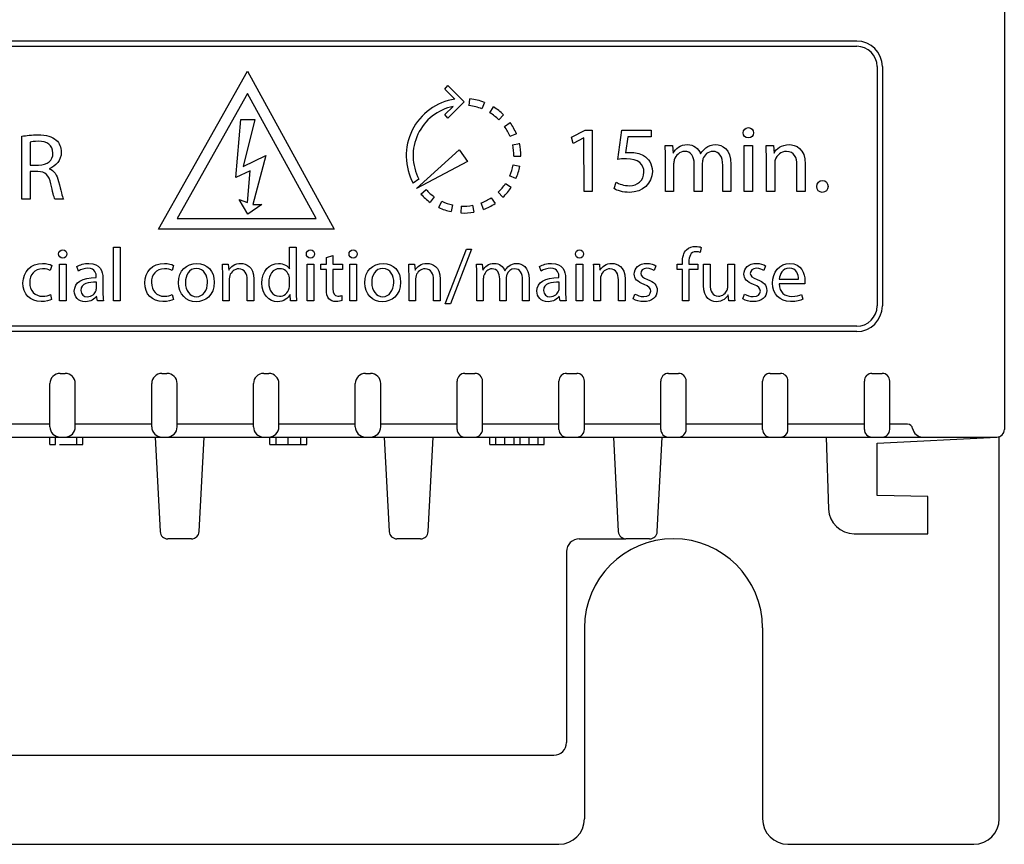
# Model space of a CAD drawing. Units: millimetres. Extents: x 0 to 594, y 0 to 420.
# Drawn here: x 90 to 102, y 273 to 283 of the extents above; entities that cross this region are included whole.
import ezdxf

# ---------------------------------------------------------------- set-up
doc = ezdxf.new("R2010")
doc.units = ezdxf.units.MM
doc.header["$LTSCALE"] = 32.67
doc.layers.get('0').update_dxf_attribs({"linetype": 'CONTINUOUS'})

msp = doc.modelspace()

# ---------------------------------------------------------------- linework, layer by layer
at = {"color": 7, "linetype": 'CONTINUOUS'}
for p, q in [((101.838, 331.1), (101.838, 277.73)), ((82.578, 282.308), (100.098, 282.308)), ((82.578, 282.245), (100.098, 282.245)), ((91.87, 280.091), (92.917, 281.951)), ((92.917, 281.951), (93.94, 280.091)), ((100.338, 282.005), (100.338, 279.185)), ((100.4, 282.005), (100.4, 279.185)), ((95.244, 281.74), (95.28, 281.781)), ((95.28, 281.781), (95.471, 281.59)), ((92.917, 281.689), (92.088, 280.217)), ((93.727, 280.217), (92.917, 281.689)), ((95.362, 281.623), (95.244, 281.74)), ((95.471, 281.59), (95.28, 281.399)), ((95.53, 281.545), (95.539, 281.626)), ((95.71, 281.583), (95.68, 281.508)), ((95.244, 281.439), (95.342, 281.537)), ((95.28, 281.399), (95.244, 281.439)), ((95.773, 281.462), (95.815, 281.531)), ((95.936, 281.437), (95.879, 281.379)), ((92.778, 280.697), (92.838, 281.381)), ((92.838, 281.381), (93.003, 281.381)), ((93.003, 281.381), (92.865, 280.83)), ((95.946, 281.3), (96.012, 281.347)), ((96.086, 281.214), (96.011, 281.183)), ((96.738, 281.174), (96.896, 281.258)), ((96.896, 281.258), (96.979, 281.258)), ((96.979, 281.258), (96.979, 280.535)), ((97.282, 280.911), (97.328, 281.258)), ((97.328, 281.258), (97.674, 281.258)), ((97.674, 281.258), (97.674, 281.176)), ((90.259, 280.445), (90.259, 281.184)), ((90.356, 281.116), (90.356, 280.844)), ((96.042, 281.084), (96.122, 281.101)), ((96.756, 281.099), (96.738, 281.174)), ((96.882, 281.167), (96.756, 281.099)), ((96.884, 280.535), (96.882, 281.167)), ((97.399, 281.176), (97.371, 280.99)), ((97.674, 281.176), (97.399, 281.176)), ((94.91, 280.568), (95.414, 281.024)), ((95.414, 281.024), (95.416, 281.022)), ((95.416, 281.022), (95.509, 280.888)), ((97.84, 281.074), (97.926, 281.074)), ((97.926, 281.074), (97.934, 280.987)), ((98.773, 281.074), (98.871, 281.074)), ((98.773, 280.535), (98.773, 281.074)), ((98.871, 281.074), (98.871, 280.535)), ((99.029, 281.074), (99.116, 281.074)), ((99.116, 281.074), (99.123, 280.986)), ((92.865, 280.83), (93.134, 280.956)), ((93.134, 280.956), (92.98, 280.382)), ((95.509, 280.888), (94.91, 280.568)), ((96.057, 280.95), (96.138, 280.949)), ((97.845, 280.535), (97.845, 280.928)), ((97.94, 280.86), (97.94, 280.535)), ((98.182, 280.535), (98.182, 280.859)), ((98.278, 280.869), (98.278, 280.535)), ((98.615, 280.852), (98.615, 280.535)), ((99.033, 280.535), (99.033, 280.928)), ((99.131, 280.86), (99.131, 280.535)), ((99.492, 280.857), (99.492, 280.535)), ((90.356, 280.844), (90.455, 280.844)), ((90.447, 280.77), (90.356, 280.77)), ((90.356, 280.77), (90.356, 280.445)), ((92.95, 280.777), (92.778, 280.697)), ((92.918, 280.405), (92.95, 280.777)), ((96.047, 280.847), (96.126, 280.832)), ((98.519, 280.535), (98.519, 280.84)), ((99.394, 280.535), (99.394, 280.846)), ((94.937, 280.678), (94.87, 280.631)), ((95.958, 280.627), (96.025, 280.583)), ((96.082, 280.686), (96.007, 280.718)), ((97.239, 280.567), (97.264, 280.642)), ((94.962, 280.502), (95.022, 280.557)), ((95.927, 280.466), (95.871, 280.524)), ((96.979, 280.535), (96.884, 280.535)), ((97.94, 280.535), (97.845, 280.535)), ((98.278, 280.535), (98.182, 280.535)), ((98.615, 280.535), (98.519, 280.535)), ((98.871, 280.535), (98.773, 280.535)), ((99.131, 280.535), (99.033, 280.535)), ((99.492, 280.535), (99.394, 280.535)), ((90.356, 280.445), (90.259, 280.445)), ((90.748, 280.445), (90.648, 280.445)), ((92.819, 280.441), (92.918, 280.405)), ((92.92, 280.266), (92.819, 280.441)), ((95.118, 280.472), (95.071, 280.406)), ((95.172, 280.346), (95.207, 280.419)), ((95.699, 280.323), (95.671, 280.399)), ((95.79, 280.46), (95.835, 280.392)), ((93.085, 280.382), (92.92, 280.266)), ((92.98, 280.382), (93.085, 280.382)), ((95.334, 280.375), (95.317, 280.296)), ((95.437, 280.362), (95.433, 280.281)), ((95.571, 280.371), (95.586, 280.291)), ((92.088, 280.217), (93.727, 280.217)), ((93.94, 280.091), (91.87, 280.091)), ((91.338, 279.877), (91.417, 279.877)), ((91.338, 279.245), (91.338, 279.877)), ((91.417, 279.877), (91.417, 279.245)), ((93.413, 279.877), (93.491, 279.877)), ((93.413, 279.621), (93.413, 279.877)), ((93.491, 279.877), (93.491, 279.356)), ((95.249, 279.21), (95.497, 279.855)), ((95.558, 279.855), (95.309, 279.21)), ((95.497, 279.855), (95.558, 279.855)), ((98.264, 279.875), (98.254, 279.814)), ((93.847, 279.755), (93.924, 279.779)), ((93.847, 279.676), (93.847, 279.755)), ((93.924, 279.779), (93.924, 279.676)), ((98.043, 279.676), (98.043, 279.696)), ((98.12, 279.699), (98.12, 279.676)), ((90.611, 279.663), (90.593, 279.603)), ((90.701, 279.676), (90.779, 279.676)), ((90.701, 279.245), (90.701, 279.676)), ((90.779, 279.676), (90.779, 279.245)), ((90.924, 279.596), (90.906, 279.648)), ((92.046, 279.663), (92.028, 279.603)), ((92.621, 279.676), (92.691, 279.676)), ((92.691, 279.676), (92.697, 279.606)), ((93.621, 279.676), (93.699, 279.676)), ((93.621, 279.245), (93.621, 279.676)), ((93.699, 279.676), (93.699, 279.245)), ((93.78, 279.676), (93.847, 279.676)), ((93.78, 279.616), (93.78, 279.676)), ((93.847, 279.616), (93.78, 279.616)), ((93.847, 279.382), (93.847, 279.616)), ((93.924, 279.676), (94.036, 279.676)), ((94.036, 279.616), (93.924, 279.616)), ((93.924, 279.616), (93.924, 279.385)), ((94.036, 279.676), (94.036, 279.616)), ((94.124, 279.676), (94.202, 279.676)), ((94.124, 279.245), (94.124, 279.676)), ((94.202, 279.676), (94.202, 279.245)), ((94.817, 279.676), (94.887, 279.676)), ((94.887, 279.676), (94.893, 279.606)), ((95.617, 279.676), (95.685, 279.676)), ((95.685, 279.676), (95.692, 279.607)), ((96.377, 279.596), (96.359, 279.648)), ((96.792, 279.676), (96.87, 279.676)), ((96.792, 279.245), (96.792, 279.676)), ((96.87, 279.676), (96.87, 279.245)), ((96.997, 279.676), (97.066, 279.676)), ((97.066, 279.676), (97.072, 279.606)), ((97.73, 279.659), (97.711, 279.603)), ((97.983, 279.676), (98.043, 279.676)), ((97.983, 279.616), (97.983, 279.676)), ((98.043, 279.616), (97.983, 279.616)), ((98.043, 279.245), (98.043, 279.616)), ((98.12, 279.676), (98.224, 279.676)), ((98.224, 279.616), (98.121, 279.616)), ((98.121, 279.616), (98.121, 279.245)), ((98.224, 279.676), (98.224, 279.616)), ((98.293, 279.676), (98.371, 279.676)), ((98.293, 279.424), (98.293, 279.676)), ((98.371, 279.676), (98.371, 279.438)), ((98.578, 279.676), (98.656, 279.676)), ((98.578, 279.413), (98.578, 279.676)), ((98.656, 279.676), (98.656, 279.364)), ((99.022, 279.659), (99.003, 279.603)), ((91.135, 279.519), (91.135, 279.528)), ((91.136, 279.39), (91.136, 279.465)), ((91.213, 279.51), (91.213, 279.348)), ((92.625, 279.245), (92.625, 279.559)), ((92.703, 279.505), (92.703, 279.245)), ((92.913, 279.245), (92.913, 279.494)), ((92.992, 279.502), (92.992, 279.245)), ((93.413, 279.426), (93.413, 279.501)), ((94.821, 279.245), (94.821, 279.559)), ((94.899, 279.505), (94.899, 279.245)), ((95.109, 279.245), (95.109, 279.494)), ((95.188, 279.502), (95.188, 279.245)), ((95.62, 279.245), (95.62, 279.559)), ((95.697, 279.505), (95.697, 279.245)), ((95.89, 279.245), (95.89, 279.504)), ((95.967, 279.512), (95.967, 279.245)), ((96.16, 279.245), (96.16, 279.489)), ((96.236, 279.499), (96.236, 279.245)), ((96.588, 279.519), (96.588, 279.528)), ((96.59, 279.39), (96.59, 279.465)), ((96.666, 279.51), (96.666, 279.348)), ((97, 279.245), (97, 279.559)), ((97.078, 279.505), (97.078, 279.245)), ((97.289, 279.245), (97.289, 279.494)), ((97.367, 279.502), (97.367, 279.245)), ((99.184, 279.502), (99.412, 279.502)), ((99.485, 279.446), (99.183, 279.446)), ((90.596, 279.32), (90.609, 279.261)), ((90.779, 279.245), (90.701, 279.245)), ((91.149, 279.245), (91.139, 279.299)), ((91.219, 279.245), (91.149, 279.245)), ((91.417, 279.245), (91.338, 279.245)), ((92.031, 279.32), (92.044, 279.261)), ((92.703, 279.245), (92.625, 279.245)), ((92.992, 279.245), (92.913, 279.245)), ((93.424, 279.245), (93.419, 279.32)), ((93.495, 279.245), (93.424, 279.245)), ((93.699, 279.245), (93.621, 279.245)), ((94.028, 279.307), (94.031, 279.247)), ((94.202, 279.245), (94.124, 279.245)), ((94.899, 279.245), (94.821, 279.245)), ((95.188, 279.245), (95.109, 279.245)), ((95.697, 279.245), (95.62, 279.245)), ((95.967, 279.245), (95.89, 279.245)), ((96.236, 279.245), (96.16, 279.245)), ((96.602, 279.245), (96.592, 279.299)), ((96.673, 279.245), (96.602, 279.245)), ((96.87, 279.245), (96.792, 279.245)), ((97.078, 279.245), (97, 279.245)), ((97.367, 279.245), (97.289, 279.245)), ((97.465, 279.267), (97.484, 279.325)), ((98.121, 279.245), (98.043, 279.245)), ((98.59, 279.245), (98.584, 279.315)), ((98.66, 279.245), (98.59, 279.245)), ((98.757, 279.267), (98.775, 279.325)), ((99.449, 279.32), (99.463, 279.264)), ((95.309, 279.21), (95.249, 279.21)), ((100.098, 278.945), (82.578, 278.945)), ((100.098, 278.883), (82.578, 278.883)), ((90.708, 278.39), (90.768, 278.39)), ((91.908, 278.39), (91.968, 278.39)), ((93.108, 278.39), (93.168, 278.39)), ((94.308, 278.39), (94.368, 278.39)), ((95.388, 277.73), (95.388, 278.3)), ((95.478, 278.39), (95.598, 278.39)), ((95.688, 277.73), (95.688, 278.3)), ((96.588, 277.73), (96.588, 278.3)), ((96.678, 278.39), (96.798, 278.39)), ((96.888, 277.73), (96.888, 278.3)), ((97.788, 277.73), (97.788, 278.3)), ((97.878, 278.39), (97.998, 278.39)), ((98.088, 277.73), (98.088, 278.3)), ((98.988, 277.73), (98.988, 278.3)), ((99.078, 278.39), (99.198, 278.39)), ((99.288, 277.73), (99.288, 278.3)), ((100.188, 277.73), (100.188, 278.3)), ((100.278, 278.39), (100.398, 278.39)), ((100.488, 277.73), (100.488, 278.3)), ((90.588, 277.76), (90.588, 278.27)), ((90.888, 277.76), (90.888, 278.27)), ((91.788, 277.76), (91.788, 278.27)), ((92.088, 277.76), (92.088, 278.27)), ((92.988, 277.76), (92.988, 278.27)), ((93.288, 277.76), (93.288, 278.27)), ((94.188, 277.76), (94.188, 278.27)), ((94.488, 277.76), (94.488, 278.27)), ((90.588, 277.79), (89.688, 277.79)), ((91.788, 277.79), (90.888, 277.79)), ((92.988, 277.79), (92.088, 277.79)), ((94.188, 277.79), (93.288, 277.79)), ((95.388, 277.79), (94.488, 277.79)), ((96.588, 277.79), (95.688, 277.79)), ((97.788, 277.79), (96.888, 277.79)), ((98.988, 277.79), (98.088, 277.79)), ((100.188, 277.79), (99.288, 277.79)), ((100.698, 277.79), (100.488, 277.79)), ((64.428, 277.64), (101.748, 277.64)), ((90.588, 277.55), (90.588, 277.64)), ((90.656, 277.55), (90.656, 277.64)), ((90.906, 277.55), (90.906, 277.64)), ((90.975, 277.55), (90.975, 277.64)), ((91.83, 277.64), (91.888, 276.525)), ((92.347, 276.525), (92.405, 277.64)), ((93.182, 277.55), (93.182, 277.64)), ((93.256, 277.55), (93.256, 277.64)), ((93.394, 277.64), (93.394, 277.55)), ((93.544, 277.55), (93.544, 277.64)), ((93.617, 277.55), (93.617, 277.64)), ((94.53, 277.64), (94.588, 276.525)), ((95.047, 276.525), (95.105, 277.64)), ((95.773, 277.55), (95.773, 277.64)), ((95.845, 277.55), (95.845, 277.64)), ((95.946, 277.64), (95.946, 277.55)), ((96.06, 277.55), (96.06, 277.64)), ((96.131, 277.55), (96.131, 277.64)), ((96.232, 277.64), (96.232, 277.55)), ((96.345, 277.55), (96.345, 277.64)), ((96.414, 277.55), (96.414, 277.64)), ((97.23, 277.64), (97.288, 276.525)), ((97.747, 276.525), (97.805, 277.64)), ((99.738, 277.64), (99.767, 276.79)), ((100.338, 277.566), (101.748, 277.64)), ((101.778, 273.14), (101.778, 277.64)), ((90.588, 277.55), (90.656, 277.55)), ((90.703, 277.55), (90.975, 277.55)), ((93.182, 277.55), (93.617, 277.55)), ((95.773, 277.55), (96.414, 277.55)), ((100.338, 276.95), (100.338, 277.566)), ((100.938, 276.94), (100.338, 276.95)), ((100.938, 276.5), (100.938, 276.94)), ((92.257, 276.44), (91.978, 276.44)), ((94.957, 276.44), (94.678, 276.44)), ((97.657, 276.44), (97.378, 276.44)), ((100.067, 276.5), (100.938, 276.5)), ((96.888, 275.39), (96.888, 273.14)), ((98.988, 275.39), (98.988, 273.14)), ((80.028, 272.84), (96.588, 272.84)), ((99.288, 272.84), (101.478, 272.84))]:
    msp.add_line(p, q, dxfattribs=at)
at = {"color": 6, "linetype": 'CONTINUOUS'}
for p, q in [((96.828, 276.44), (97.378, 276.44)), ((96.678, 276.29), (96.678, 274.04)), ((79.728, 273.89), (96.528, 273.89))]:
    msp.add_line(p, q, dxfattribs=at)
at = {"color": 7, "linetype": 'CONTINUOUS'}
for centre, radius, start, end in [((100.098, 282.005), 0.302, 0, 90), ((100.098, 282.005), 0.24, 0, 90), ((95.463, 280.955), 0.675, 98.5608, 208.6854), ((95.463, 280.955), 0.594, 68.505, 83.505), ((95.463, 280.955), 0.675, 68.505, 83.505), ((95.463, 280.955), 0.594, 101.6858, 207.8201), ((95.463, 280.955), 0.594, 45.505, 58.505), ((95.463, 280.955), 0.675, 45.505, 58.505), ((95.463, 280.955), 0.675, 22.505, 35.505), ((95.463, 280.955), 0.594, 22.505, 35.505), ((95.463, 280.955), 0.594, 359.505, 12.505), ((95.463, 280.955), 0.675, 359.505, 12.505), ((95.463, 280.955), 0.594, 336.505, 349.505), ((95.463, 280.955), 0.675, 336.505, 349.505), ((95.463, 280.955), 0.594, 313.505, 326.505), ((95.463, 280.955), 0.675, 222.1178, 234.505), ((95.463, 280.955), 0.594, 222.1178, 234.505), ((95.463, 280.955), 0.675, 313.505, 326.505), ((95.463, 280.955), 0.594, 244.505, 257.505), ((95.463, 280.955), 0.594, 290.505, 303.505), ((95.463, 280.955), 0.675, 290.505, 303.505), ((95.463, 280.955), 0.675, 244.505, 257.505), ((95.463, 280.955), 0.675, 267.505, 280.505), ((95.463, 280.955), 0.594, 267.505, 280.505), ((100.098, 279.185), 0.302, 270, 360), ((100.098, 279.185), 0.24, 270, 360), ((90.708, 278.27), 0.12, 90, 180), ((90.768, 278.27), 0.12, 0, 90), ((91.908, 278.27), 0.12, 90, 180), ((91.968, 278.27), 0.12, 0, 90), ((93.108, 278.27), 0.12, 90, 180), ((93.168, 278.27), 0.12, 0, 90), ((94.308, 278.27), 0.12, 90, 180), ((94.368, 278.27), 0.12, 0, 90), ((95.478, 278.3), 0.09, 90, 180), ((95.598, 278.3), 0.09, 0, 90), ((96.678, 278.3), 0.09, 90, 180), ((96.798, 278.3), 0.09, 0, 90), ((97.878, 278.3), 0.09, 90, 180), ((97.998, 278.3), 0.09, 0, 90), ((99.078, 278.3), 0.09, 90, 180), ((99.198, 278.3), 0.09, 0, 90), ((100.278, 278.3), 0.09, 90, 180), ((100.398, 278.3), 0.09, 0, 90), ((90.708, 277.76), 0.12, 180, 270), ((90.768, 277.76), 0.12, 270, 360), ((91.908, 277.76), 0.12, 180, 270), ((91.968, 277.76), 0.12, 270, 360), ((93.108, 277.76), 0.12, 180, 270), ((93.168, 277.76), 0.12, 270, 360), ((94.308, 277.76), 0.12, 180, 270), ((94.368, 277.76), 0.12, 270, 360), ((95.478, 277.73), 0.09, 180, 270), ((95.598, 277.73), 0.09, 270, 360), ((96.678, 277.73), 0.09, 180, 270), ((96.798, 277.73), 0.09, 270, 360), ((97.878, 277.73), 0.09, 180, 270), ((97.998, 277.73), 0.09, 270, 360), ((99.078, 277.73), 0.09, 180, 270), ((99.198, 277.73), 0.09, 270, 360), ((100.278, 277.73), 0.09, 180, 270), ((100.398, 277.73), 0.09, 270, 360), ((100.698, 277.73), 0.06, 9.5941, 90), ((100.875, 277.76), 0.12, 189.5941, 270), ((101.748, 277.73), 0.09, 270, 360), ((100.067, 276.8), 0.3, 182, 270), ((91.978, 276.53), 0.09, 183, 270), ((92.257, 276.53), 0.09, 270, 357), ((94.678, 276.53), 0.09, 183, 270), ((94.957, 276.53), 0.09, 270, 357), ((97.938, 275.39), 1.05, 0, 180), ((97.378, 276.53), 0.09, 183, 270), ((97.657, 276.53), 0.09, 270, 357), ((96.588, 273.14), 0.3, 270, 360), ((99.288, 273.14), 0.3, 180, 270), ((101.478, 273.14), 0.3, 270, 360)]:
    msp.add_arc(centre, radius, start, end, dxfattribs=at)
at = {"color": 6, "linetype": 'CONTINUOUS'}
for centre, start, end in [((96.828, 276.29), 90, 180), ((96.528, 274.04), 270, 360)]:
    msp.add_arc(centre, 0.15, start, end, dxfattribs=at)
at = {"color": 7, "linetype": 'CONTINUOUS'}
for points in [[(90.259, 281.184), (90.308, 281.194), (90.379, 281.201), (90.445, 281.201)], [(90.445, 281.201), (90.549, 281.201), (90.616, 281.181), (90.663, 281.139)], [(98.761, 281.225), (98.761, 281.26), (98.785, 281.286), (98.822, 281.286)], [(98.82, 281.165), (98.784, 281.165), (98.761, 281.193), (98.761, 281.225)], [(98.882, 281.225), (98.882, 281.193), (98.858, 281.165), (98.82, 281.165)], [(98.822, 281.286), (98.857, 281.286), (98.882, 281.26), (98.882, 281.225)], [(90.452, 281.125), (90.405, 281.125), (90.373, 281.121), (90.356, 281.116)], [(90.624, 280.986), (90.624, 281.083), (90.554, 281.125), (90.452, 281.125)], [(90.663, 281.139), (90.7, 281.106), (90.722, 281.055), (90.722, 280.996)], [(97.934, 280.987), (97.964, 281.038), (98.014, 281.086), (98.104, 281.086)], [(98.104, 281.086), (98.176, 281.086), (98.232, 281.041), (98.258, 280.978)], [(98.319, 281.048), (98.351, 281.073), (98.386, 281.086), (98.437, 281.086)], [(98.437, 281.086), (98.509, 281.086), (98.615, 281.039), (98.615, 280.852)], [(99.123, 280.986), (99.15, 281.036), (99.212, 281.086), (99.301, 281.086)], [(99.301, 281.086), (99.376, 281.086), (99.492, 281.041), (99.492, 280.857)], [(90.455, 280.844), (90.559, 280.844), (90.624, 280.9), (90.624, 280.986)], [(90.722, 280.996), (90.722, 280.898), (90.659, 280.832), (90.581, 280.802)], [(97.371, 280.99), (97.387, 280.992), (97.403, 280.995), (97.43, 280.995)], [(97.43, 280.995), (97.486, 280.995), (97.541, 280.982), (97.586, 280.957)], [(97.845, 280.928), (97.845, 280.985), (97.843, 281.029), (97.84, 281.074)], [(98.07, 281.006), (98.009, 281.006), (97.964, 280.957), (97.948, 280.908)], [(98.182, 280.859), (98.182, 280.945), (98.144, 281.006), (98.07, 281.006)], [(98.258, 280.978), (98.274, 281.009), (98.297, 281.031), (98.319, 281.048)], [(98.402, 281.006), (98.345, 281.006), (98.303, 280.965), (98.286, 280.918)], [(98.519, 280.84), (98.519, 280.945), (98.48, 281.006), (98.402, 281.006)], [(99.033, 280.928), (99.033, 280.985), (99.032, 281.029), (99.029, 281.074)], [(99.269, 281.006), (99.206, 281.006), (99.156, 280.96), (99.137, 280.906)], [(99.394, 280.846), (99.394, 280.932), (99.361, 281.006), (99.269, 281.006)], [(97.383, 280.919), (97.341, 280.919), (97.308, 280.916), (97.282, 280.911)], [(97.59, 280.76), (97.59, 280.852), (97.526, 280.919), (97.383, 280.919)], [(97.586, 280.957), (97.642, 280.925), (97.689, 280.861), (97.689, 280.77)], [(97.948, 280.908), (97.943, 280.893), (97.94, 280.877), (97.94, 280.86)], [(98.286, 280.918), (98.281, 280.903), (98.278, 280.886), (98.278, 280.869)], [(99.137, 280.906), (99.133, 280.893), (99.131, 280.876), (99.131, 280.86)], [(90.599, 280.624), (90.576, 280.728), (90.535, 280.767), (90.447, 280.77)], [(90.581, 280.802), (90.638, 280.782), (90.672, 280.729), (90.691, 280.651)], [(97.689, 280.77), (97.689, 280.629), (97.577, 280.523), (97.42, 280.523)], [(97.42, 280.602), (97.511, 280.602), (97.591, 280.662), (97.59, 280.76)], [(90.648, 280.445), (90.635, 280.467), (90.619, 280.531), (90.599, 280.624)], [(90.691, 280.651), (90.716, 280.546), (90.733, 280.474), (90.748, 280.445)], [(97.264, 280.642), (97.294, 280.624), (97.353, 280.602), (97.42, 280.602)], [(99.627, 280.593), (99.627, 280.633), (99.655, 280.663), (99.694, 280.663)], [(99.694, 280.663), (99.733, 280.663), (99.76, 280.634), (99.76, 280.593)], [(97.42, 280.523), (97.341, 280.523), (97.275, 280.545), (97.239, 280.567)], [(99.692, 280.523), (99.654, 280.523), (99.627, 280.553), (99.627, 280.593)], [(99.76, 280.593), (99.76, 280.553), (99.733, 280.523), (99.692, 280.523)], [(90.691, 279.797), (90.691, 279.825), (90.711, 279.846), (90.74, 279.846)], [(90.74, 279.846), (90.769, 279.846), (90.788, 279.825), (90.788, 279.797)], [(93.611, 279.797), (93.611, 279.825), (93.631, 279.846), (93.66, 279.846)], [(93.66, 279.846), (93.689, 279.846), (93.708, 279.825), (93.708, 279.797)], [(94.114, 279.797), (94.114, 279.825), (94.134, 279.846), (94.163, 279.846)], [(94.163, 279.846), (94.192, 279.846), (94.211, 279.825), (94.211, 279.797)], [(96.782, 279.797), (96.782, 279.825), (96.802, 279.846), (96.831, 279.846)], [(96.831, 279.846), (96.86, 279.846), (96.879, 279.825), (96.879, 279.797)], [(98.043, 279.696), (98.043, 279.757), (98.057, 279.812), (98.093, 279.847)], [(98.093, 279.847), (98.123, 279.875), (98.162, 279.887), (98.197, 279.887)], [(98.204, 279.824), (98.138, 279.824), (98.12, 279.765), (98.12, 279.699)], [(98.197, 279.887), (98.226, 279.887), (98.249, 279.881), (98.264, 279.875)], [(98.254, 279.814), (98.242, 279.819), (98.227, 279.824), (98.204, 279.824)], [(90.739, 279.749), (90.71, 279.749), (90.691, 279.771), (90.691, 279.797)], [(90.788, 279.797), (90.788, 279.771), (90.769, 279.749), (90.739, 279.749)], [(93.659, 279.749), (93.63, 279.749), (93.611, 279.771), (93.611, 279.797)], [(93.708, 279.797), (93.708, 279.771), (93.689, 279.749), (93.659, 279.749)], [(94.162, 279.749), (94.133, 279.749), (94.114, 279.771), (94.114, 279.797)], [(94.211, 279.797), (94.211, 279.771), (94.192, 279.749), (94.162, 279.749)], [(96.83, 279.749), (96.801, 279.749), (96.782, 279.771), (96.782, 279.797)], [(96.879, 279.797), (96.879, 279.771), (96.86, 279.749), (96.83, 279.749)], [(90.271, 279.456), (90.271, 279.589), (90.362, 279.686), (90.503, 279.686)], [(90.503, 279.623), (90.404, 279.623), (90.35, 279.55), (90.35, 279.461)], [(90.503, 279.686), (90.549, 279.686), (90.59, 279.674), (90.611, 279.663)], [(90.593, 279.603), (90.575, 279.613), (90.545, 279.623), (90.503, 279.623)], [(90.906, 279.648), (90.941, 279.671), (90.994, 279.686), (91.048, 279.686)], [(91.037, 279.628), (90.996, 279.628), (90.954, 279.616), (90.924, 279.596)], [(91.135, 279.528), (91.135, 279.564), (91.125, 279.629), (91.037, 279.628)], [(91.048, 279.686), (91.181, 279.686), (91.213, 279.596), (91.213, 279.51)], [(91.706, 279.456), (91.706, 279.589), (91.797, 279.686), (91.938, 279.686)], [(91.938, 279.623), (91.839, 279.623), (91.785, 279.55), (91.785, 279.461)], [(91.938, 279.686), (91.984, 279.686), (92.025, 279.674), (92.046, 279.663)], [(92.028, 279.603), (92.01, 279.613), (91.98, 279.623), (91.938, 279.623)], [(92.105, 279.457), (92.105, 279.601), (92.2, 279.686), (92.319, 279.686)], [(92.317, 279.627), (92.225, 279.627), (92.185, 279.542), (92.185, 279.46)], [(92.446, 279.462), (92.446, 279.535), (92.409, 279.627), (92.317, 279.627)], [(92.319, 279.686), (92.442, 279.686), (92.526, 279.596), (92.526, 279.465)], [(92.625, 279.559), (92.625, 279.605), (92.624, 279.64), (92.621, 279.676)], [(92.697, 279.606), (92.718, 279.646), (92.768, 279.686), (92.839, 279.686)], [(92.814, 279.622), (92.763, 279.622), (92.723, 279.585), (92.708, 279.542)], [(92.913, 279.494), (92.913, 279.563), (92.887, 279.622), (92.814, 279.622)], [(92.839, 279.686), (92.899, 279.686), (92.992, 279.65), (92.992, 279.502)], [(93.087, 279.454), (93.087, 279.599), (93.177, 279.686), (93.281, 279.686)], [(93.296, 279.624), (93.215, 279.624), (93.167, 279.553), (93.167, 279.459)], [(93.281, 279.686), (93.348, 279.686), (93.392, 279.655), (93.413, 279.621)], [(93.409, 279.534), (93.397, 279.583), (93.355, 279.624), (93.296, 279.624)], [(94.301, 279.457), (94.301, 279.601), (94.396, 279.686), (94.515, 279.686)], [(94.513, 279.627), (94.421, 279.627), (94.381, 279.542), (94.381, 279.46)], [(94.642, 279.462), (94.642, 279.535), (94.605, 279.627), (94.513, 279.627)], [(94.515, 279.686), (94.638, 279.686), (94.722, 279.596), (94.722, 279.465)], [(94.821, 279.559), (94.821, 279.605), (94.82, 279.64), (94.817, 279.676)], [(94.893, 279.606), (94.914, 279.646), (94.964, 279.686), (95.035, 279.686)], [(95.01, 279.622), (94.959, 279.622), (94.919, 279.585), (94.904, 279.542)], [(95.109, 279.494), (95.109, 279.563), (95.084, 279.622), (95.01, 279.622)], [(95.035, 279.686), (95.095, 279.686), (95.188, 279.65), (95.188, 279.502)], [(95.62, 279.559), (95.62, 279.605), (95.619, 279.64), (95.617, 279.676)], [(95.692, 279.607), (95.716, 279.648), (95.756, 279.686), (95.828, 279.686)], [(95.8, 279.622), (95.752, 279.622), (95.716, 279.583), (95.703, 279.544)], [(95.89, 279.504), (95.89, 279.573), (95.86, 279.622), (95.8, 279.622)], [(95.828, 279.686), (95.886, 279.686), (95.93, 279.65), (95.951, 279.599)], [(95.951, 279.599), (95.964, 279.624), (95.982, 279.642), (96, 279.656)], [(96.066, 279.622), (96.021, 279.622), (95.987, 279.589), (95.973, 279.551)], [(96, 279.656), (96.025, 279.675), (96.053, 279.686), (96.094, 279.686)], [(96.16, 279.489), (96.16, 279.573), (96.129, 279.622), (96.066, 279.622)], [(96.094, 279.686), (96.152, 279.686), (96.236, 279.648), (96.236, 279.499)], [(96.359, 279.648), (96.395, 279.671), (96.447, 279.686), (96.502, 279.686)], [(96.49, 279.628), (96.449, 279.628), (96.407, 279.616), (96.377, 279.596)], [(96.588, 279.528), (96.588, 279.564), (96.578, 279.629), (96.49, 279.628)], [(96.502, 279.686), (96.634, 279.686), (96.666, 279.596), (96.666, 279.51)], [(97, 279.559), (97, 279.605), (96.999, 279.64), (96.997, 279.676)], [(97.072, 279.606), (97.094, 279.646), (97.143, 279.686), (97.215, 279.686)], [(97.189, 279.622), (97.138, 279.622), (97.098, 279.585), (97.084, 279.542)], [(97.289, 279.494), (97.289, 279.563), (97.263, 279.622), (97.189, 279.622)], [(97.215, 279.686), (97.274, 279.686), (97.367, 279.65), (97.367, 279.502)], [(97.476, 279.559), (97.476, 279.629), (97.533, 279.686), (97.625, 279.686)], [(97.623, 279.628), (97.577, 279.628), (97.552, 279.601), (97.552, 279.569)], [(97.711, 279.603), (97.695, 279.613), (97.663, 279.628), (97.623, 279.628)], [(97.625, 279.686), (97.669, 279.686), (97.707, 279.674), (97.73, 279.659)], [(98.768, 279.559), (98.768, 279.629), (98.825, 279.686), (98.917, 279.686)], [(98.915, 279.628), (98.869, 279.628), (98.844, 279.601), (98.844, 279.569)], [(99.003, 279.603), (98.986, 279.613), (98.955, 279.628), (98.915, 279.628)], [(98.917, 279.686), (98.96, 279.686), (98.999, 279.674), (99.022, 279.659)], [(99.107, 279.453), (99.107, 279.583), (99.185, 279.686), (99.31, 279.686)], [(99.304, 279.63), (99.224, 279.63), (99.19, 279.557), (99.184, 279.502)], [(99.412, 279.502), (99.413, 279.552), (99.391, 279.63), (99.304, 279.63)], [(99.31, 279.686), (99.451, 279.686), (99.487, 279.562), (99.487, 279.483)], [(90.486, 279.236), (90.356, 279.236), (90.271, 279.324), (90.271, 279.456)], [(90.35, 279.461), (90.35, 279.361), (90.414, 279.299), (90.5, 279.299)], [(90.876, 279.359), (90.876, 279.463), (90.968, 279.52), (91.135, 279.519)], [(91.136, 279.465), (91.051, 279.467), (90.954, 279.452), (90.954, 279.368)], [(91.921, 279.236), (91.791, 279.236), (91.706, 279.324), (91.706, 279.456)], [(91.785, 279.461), (91.785, 279.361), (91.849, 279.299), (91.935, 279.299)], [(92.312, 279.235), (92.196, 279.235), (92.105, 279.321), (92.105, 279.457)], [(92.185, 279.46), (92.185, 279.365), (92.239, 279.294), (92.315, 279.294)], [(92.526, 279.465), (92.526, 279.305), (92.414, 279.235), (92.312, 279.235)], [(92.315, 279.294), (92.39, 279.294), (92.446, 279.364), (92.446, 279.462)], [(92.708, 279.542), (92.705, 279.532), (92.703, 279.518), (92.703, 279.505)], [(93.167, 279.459), (93.167, 279.371), (93.211, 279.299), (93.294, 279.299)], [(93.413, 279.501), (93.413, 279.511), (93.412, 279.524), (93.409, 279.534)], [(94.508, 279.235), (94.392, 279.235), (94.301, 279.321), (94.301, 279.457)], [(94.381, 279.46), (94.381, 279.365), (94.435, 279.294), (94.511, 279.294)], [(94.722, 279.465), (94.722, 279.305), (94.611, 279.235), (94.508, 279.235)], [(94.511, 279.294), (94.586, 279.294), (94.642, 279.364), (94.642, 279.462)], [(94.904, 279.542), (94.901, 279.532), (94.899, 279.518), (94.899, 279.505)], [(95.703, 279.544), (95.699, 279.532), (95.697, 279.518), (95.697, 279.505)], [(95.973, 279.551), (95.969, 279.54), (95.967, 279.526), (95.967, 279.512)], [(96.329, 279.359), (96.329, 279.463), (96.422, 279.52), (96.588, 279.519)], [(96.59, 279.465), (96.504, 279.467), (96.407, 279.452), (96.407, 279.368)], [(97.084, 279.542), (97.08, 279.532), (97.078, 279.518), (97.078, 279.505)], [(97.591, 279.437), (97.513, 279.466), (97.476, 279.509), (97.476, 279.559)], [(97.552, 279.569), (97.552, 279.534), (97.577, 279.518), (97.633, 279.496)], [(97.633, 279.496), (97.707, 279.468), (97.746, 279.43), (97.746, 279.366)], [(98.883, 279.437), (98.805, 279.466), (98.768, 279.509), (98.768, 279.559)], [(98.844, 279.569), (98.844, 279.534), (98.869, 279.518), (98.925, 279.496)], [(98.925, 279.496), (98.999, 279.468), (99.038, 279.43), (99.038, 279.366)], [(99.487, 279.483), (99.487, 279.467), (99.487, 279.455), (99.485, 279.446)], [(91.007, 279.235), (90.92, 279.235), (90.876, 279.297), (90.876, 279.359)], [(90.954, 279.368), (90.954, 279.316), (90.988, 279.293), (91.027, 279.293)], [(91.027, 279.293), (91.084, 279.293), (91.12, 279.329), (91.133, 279.365)], [(91.133, 279.365), (91.135, 279.373), (91.136, 279.382), (91.136, 279.39)], [(91.213, 279.348), (91.213, 279.311), (91.215, 279.275), (91.219, 279.245)], [(93.273, 279.235), (93.169, 279.235), (93.088, 279.323), (93.087, 279.454)], [(93.294, 279.299), (93.347, 279.299), (93.395, 279.334), (93.409, 279.393)], [(93.409, 279.393), (93.412, 279.403), (93.413, 279.413), (93.413, 279.426)], [(93.491, 279.356), (93.491, 279.318), (93.492, 279.275), (93.495, 279.245)], [(93.877, 279.269), (93.856, 279.293), (93.847, 279.331), (93.847, 279.382)], [(93.924, 279.385), (93.924, 279.331), (93.939, 279.301), (93.982, 279.301)], [(96.461, 279.235), (96.373, 279.235), (96.329, 279.297), (96.329, 279.359)], [(96.407, 279.368), (96.407, 279.316), (96.441, 279.293), (96.48, 279.293)], [(96.48, 279.293), (96.537, 279.293), (96.574, 279.329), (96.586, 279.365)], [(96.586, 279.365), (96.589, 279.373), (96.59, 279.382), (96.59, 279.39)], [(96.666, 279.348), (96.666, 279.311), (96.668, 279.275), (96.673, 279.245)], [(97.746, 279.366), (97.746, 279.29), (97.687, 279.236), (97.586, 279.236)], [(97.588, 279.295), (97.644, 279.295), (97.67, 279.323), (97.67, 279.359)], [(97.67, 279.359), (97.67, 279.396), (97.648, 279.416), (97.591, 279.437)], [(98.441, 279.235), (98.374, 279.235), (98.293, 279.274), (98.293, 279.424)], [(98.371, 279.438), (98.371, 279.356), (98.397, 279.3), (98.467, 279.3)], [(98.467, 279.3), (98.52, 279.3), (98.556, 279.337), (98.571, 279.372)], [(98.571, 279.372), (98.575, 279.383), (98.578, 279.397), (98.578, 279.413)], [(98.656, 279.364), (98.656, 279.318), (98.657, 279.279), (98.66, 279.245)], [(99.038, 279.366), (99.038, 279.29), (98.978, 279.236), (98.878, 279.236)], [(98.879, 279.295), (98.935, 279.295), (98.962, 279.323), (98.962, 279.359)], [(98.962, 279.359), (98.962, 279.396), (98.94, 279.416), (98.883, 279.437)], [(99.319, 279.236), (99.187, 279.236), (99.107, 279.324), (99.107, 279.453)], [(99.183, 279.446), (99.185, 279.341), (99.251, 279.298), (99.33, 279.298)], [(90.609, 279.261), (90.589, 279.251), (90.543, 279.236), (90.486, 279.236)], [(90.5, 279.299), (90.544, 279.299), (90.574, 279.31), (90.596, 279.32)], [(91.139, 279.299), (91.116, 279.266), (91.069, 279.235), (91.007, 279.235)], [(92.044, 279.261), (92.024, 279.251), (91.978, 279.236), (91.921, 279.236)], [(91.935, 279.299), (91.979, 279.299), (92.009, 279.31), (92.031, 279.32)], [(93.419, 279.32), (93.395, 279.272), (93.343, 279.235), (93.273, 279.235)], [(93.962, 279.236), (93.925, 279.236), (93.896, 279.249), (93.877, 279.269)], [(94.031, 279.247), (94.016, 279.242), (93.992, 279.236), (93.962, 279.236)], [(93.982, 279.301), (94.004, 279.301), (94.016, 279.303), (94.028, 279.307)], [(96.592, 279.299), (96.569, 279.266), (96.522, 279.235), (96.461, 279.235)], [(97.586, 279.236), (97.539, 279.236), (97.495, 279.249), (97.465, 279.267)], [(97.484, 279.325), (97.508, 279.311), (97.549, 279.295), (97.588, 279.295)], [(98.584, 279.315), (98.564, 279.281), (98.518, 279.235), (98.441, 279.235)], [(98.878, 279.236), (98.83, 279.236), (98.787, 279.249), (98.757, 279.267)], [(98.775, 279.325), (98.799, 279.311), (98.84, 279.295), (98.879, 279.295)], [(99.463, 279.264), (99.436, 279.251), (99.388, 279.236), (99.319, 279.236)], [(99.33, 279.298), (99.386, 279.298), (99.421, 279.307), (99.449, 279.32)]]:
    msp.add_open_spline(points, degree=3, dxfattribs=at)

doc.saveas('drawing.dxf')
